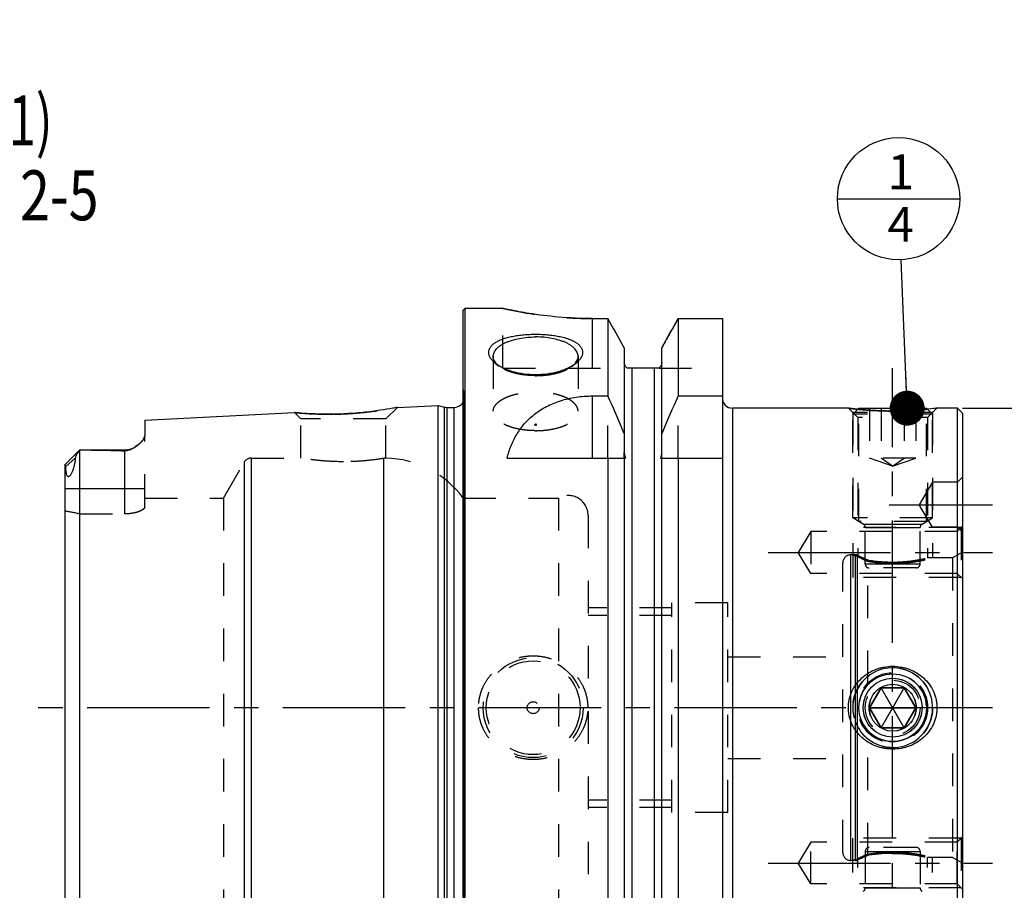
# Model space of a CAD drawing. Units: millimetres. Extents: x 0 to 594, y 0 to 420.
# Drawn here: x 306 to 404, y 225 to 313 of the extents above; entities that cross this region are included whole.
import ezdxf

# ---------------------------------------------------------------- set-up
doc = ezdxf.new("R2010")
doc.units = ezdxf.units.MM
doc.header["$LTSCALE"] = 32.67
doc.linetypes.add('CENTER', pattern=[0.6, 0.375, -0.075, 0.075, -0.075])
doc.linetypes.add('HIDDEN', pattern=[0.2, 0.1, -0.1])
doc.layers.get('0').update_dxf_attribs({"linetype": 'CONTINUOUS'})
for name, color, linetype in [('241056-000-04-ED1_CL', 7, 'CONTINUOUS'), ('COLLECTION02', 7, 'CONTINUOUS'), ('HSK-A80_MOD60_AXIS', 7, 'CONTINUOUS'), ('HSK-A80_MOD60_CL', 7, 'CONTINUOUS'), ('HSK-A80_MOD60_DIM', 7, 'CONTINUOUS'), ('HSK-A80_MOD60_HL', 7, 'CONTINUOUS'), ('K2865-24_HP_CL', 7, 'CONTINUOUS'), ('K2865-24_HP_HL', 7, 'CONTINUOUS')]:
    doc.layers.add(name, color=color, linetype=linetype)
doc.styles.get("Standard").update_dxf_attribs({"font": 'TXT.SHX', "width": 0.7})
doc.styles.add('TEXTSTYLE_3', font='gdt', dxfattribs={"width": 0.7})
doc.dimstyles.new('DIMSTYLE_1', dxfattribs={"dimtxt": 3.5, "dimasz": 3.5, "dimexe": 0.18, "dimexo": 0.0625, "dimgap": 0.09, "dimtad": 1, "dimdec": 1, "dimdsep": 46, "dimtxsty": 'STANDARD', "dimblk": '_FILLED', "dimblk1": '_FILLED', "dimblk2": '_FILLED', "dimcen": 0.09, "dimclrt": 2, "dimadec": 0, "dimazin": 0, "dimtp": 0.15, "dimtm": 0.15, "dimtfac": 1, "dimtdec": 1, "dimtofl": 0, "dimtmove": 0, "dimatfit": 3, "dimldrblk": '_FILLED', "dimfxl": 1, "dimtolj": 1, "dimarcsym": 0})
doc.dimstyles.get("Standard").update_dxf_attribs({"dimtxt": 3.5, "dimasz": 3.5, "dimexe": 0.18, "dimexo": 0.0625, "dimgap": 0.09, "dimtad": 1, "dimdec": 3, "dimdsep": 46, "dimtxsty": 'STANDARD', "dimblk": '_FILLED', "dimblk1": '_FILLED', "dimblk2": '_FILLED', "dimcen": 0.09, "dimclrt": 2, "dimadec": 0, "dimazin": 0, "dimtol": 1, "dimtp": 0.005, "dimtm": 0.005, "dimtfac": 1, "dimtdec": 3, "dimtofl": 0, "dimtmove": 0, "dimatfit": 3, "dimldrblk": '_FILLED', "dimfxl": 1, "dimtolj": 1, "dimarcsym": 0})

# ---------------------------------------------------------------- blocks, each defined once
blk = doc.blocks.new('_FILLED')
at = {"color": 0, "linetype": 'BYBLOCK'}
blk.add_solid([(0, 0), (-1, 0.125), (-1, -0.125)], dxfattribs=at)
blk = doc.blocks.new('*D0')
at = {"layer": 'HSK-A80_MOD60_DIM', "color": 3, "linetype": 'CONTINUOUS'}
for p, q in [((399.941, 273.599), (431.691, 273.599)), ((430.191, 273.599), (430.191, 243.599)), ((430.191, 213.599), (430.191, 243.599)), ((400.295, 213.599), (431.691, 213.599))]:
    blk.add_line(p, q, dxfattribs=at)
at = {"layer": 'HSK-A80_MOD60_DIM', "color": 3, "linetype": 'CONTINUOUS', "xscale": 3.5, "yscale": 3.5, "zscale": 3.5}
for p, rotation in [((430.191, 273.599), 90), ((430.191, 213.599), 270)]:
    blk.add_blockref('_FILLED', p, dxfattribs=dict(at, rotation=rotation))
at = {"layer": 'HSK-A80_MOD60_DIM', "color": 2, "linetype": 'CONTINUOUS', "insert": (425.816, 243.599), "char_height": 3.5, "width": 10.16667, "attachment_point": 2, "rotation": 90, "line_spacing_factor": 0.9, "style": 'TEXTSTYLE_3'}
blk.add_mtext('{\\Fgdt;n}\\FTXT.SHX;60', dxfattribs=at)
blk = doc.blocks.new('NOTE_HSK_BL5', base_point=(293.704, 291.543))
at = {"layer": '241056-000-04-ED1_CL', "color": 2, "linetype": 'CONTINUOUS'}
for s, width, p in [('HSK-A80', 0.785714, (251.656, 307.418)), ('(AEHNLICH DIN 69893-1)', 0.725108, (252.656, 299.918)), ('NACH  MN609 BLATT 2-5', 0.791383, (252.656, 292.418))]:
    blk.add_text(s, height=5, dxfattribs=dict(at, width=width)).set_placement(p)
blk = doc.blocks.new('BOMBALLOON_BL7', base_point=(393.53, 294.573))
at = {"layer": '241056-000-04-ED1_CL', "color": 3, "linetype": 'CONTINUOUS'}
blk.add_line((387.405, 294.573), (399.655, 294.573), dxfattribs=at)
blk.add_circle((393.53, 294.573), 6.125, dxfattribs=at)
at = {"layer": '241056-000-04-ED1_CL', "color": 2, "linetype": 'CONTINUOUS', "insert": (392.425, 299.012), "char_height": 3.5, "width": 2.75, "attachment_point": 1, "line_spacing_factor": 0.9}
blk.add_mtext('1\\P4', dxfattribs=at)

msp = doc.modelspace()

# ---------------------------------------------------------------- linework, layer by layer
at = {"layer": 'COLLECTION02', "color": 6, "linetype": 'CENTER'}
msp.add_line((399.9414, 261.7829), (399.9414, 225.4146), dxfattribs=at)
at = {"layer": 'HSK-A80_MOD60_AXIS', "color": 3, "linetype": 'CENTER'}
for p, q in [((392.9414, 210.8836), (392.9414, 277.5888)), ((392.5895, 263.9241), (402.9414, 263.9241)), ((380.4796, 259.1551), (402.9414, 259.1551)), ((402.9414, 243.5988), (307.0414, 243.5988)), ((380.4796, 228.0424), (402.9414, 228.0424))]:
    msp.add_line(p, q, dxfattribs=at)
at = {"layer": 'HSK-A80_MOD60_CL', "color": 7, "linetype": 'CONTINUOUS'}
for p, q in [((349.9414, 283.3988), (350.1414, 283.5988)), ((349.9414, 203.7988), (349.9414, 283.3988)), ((350.1414, 203.5988), (350.1414, 283.5988)), ((350.1414, 283.5988), (353.8914, 283.5988)), ((362.8914, 282.5731), (364.4196, 282.5731)), ((364.4196, 282.5731), (364.4196, 274.8237)), ((371.4632, 282.5731), (375.8914, 282.5731)), ((371.4632, 282.5731), (371.4632, 274.8237)), ((375.8914, 282.5731), (375.8914, 204.8689)), ((366.0664, 279.6396), (366.0664, 269.1538)), ((369.8164, 269.1538), (369.8164, 279.6396)), ((369.5431, 277.5988), (366.3397, 277.5988)), ((362.8914, 274.8237), (364.4196, 274.8237)), ((371.4632, 274.8237), (375.8914, 274.8237)), ((318.0414, 272.4074), (333.0553, 273.1596)), ((343.3429, 273.675), (347.4414, 273.8803)), ((347.4414, 213.3172), (347.4414, 273.8803)), ((347.4414, 273.8803), (348.0606, 273.7144)), ((348.3195, 273.6803), (349.0414, 273.6803)), ((388.503, 273.5988), (376.8914, 273.5988)), ((399.4414, 273.5988), (397.3798, 273.5988)), ((399.4414, 273.5988), (399.9414, 273.0988)), ((399.4414, 213.5988), (399.4414, 273.5988)), ((318.0414, 272.4074), (318.0414, 270.8433)), ((399.9414, 273.0988), (399.9414, 214.0988)), ((310.0541, 267.9315), (311.5414, 269.4188)), ((311.5414, 269.4188), (311.5414, 269.4166)), ((311.5414, 269.4188), (316.0414, 269.4188)), ((311.5613, 269.4165), (311.5414, 269.4166)), ((354.3299, 268.5988), (366.1786, 268.5988)), ((364.4196, 268.5988), (364.4196, 204.8689)), ((366.0664, 268.5988), (366.0664, 207.8225)), ((369.7042, 268.5988), (375.8914, 268.5988)), ((369.8164, 207.8225), (369.8164, 268.5988)), ((371.4632, 268.5988), (371.4632, 204.8689)), ((310.0414, 267.8891), (310.0414, 219.3084))]:
    msp.add_line(p, q, dxfattribs=at)
at = {"layer": 'HSK-A80_MOD60_CL', "color": 9, "linetype": 'CONTINUOUS'}
for p, q in [((362.8914, 277.5988), (362.8914, 282.5731)), ((366.8164, 277.5988), (366.8164, 209.5988)), ((369.0664, 277.5988), (369.0664, 209.5988)), ((350.0317, 212.378), (350.0317, 274.8195)), ((362.8914, 268.5988), (362.8914, 274.8237)), ((348.0606, 213.4831), (348.0606, 273.7144)), ((348.3195, 213.5172), (348.3195, 273.6803)), ((349.0414, 213.5172), (349.0414, 273.6803)), ((376.8914, 273.5988), (376.8914, 213.5988)), ((311.5613, 217.781), (311.5613, 269.4165)), ((316.0414, 263.007), (316.0414, 269.4188)), ((311.0914, 268.5949), (310.139, 267.7464)), ((328.0152, 268.1988), (328.0152, 218.9988)), ((328.708, 268.5988), (328.708, 218.5988)), ((341.9414, 268.5575), (341.9414, 218.64)), ((310.0414, 265.5388), (318.0414, 265.5388)), ((388.7414, 228.2988), (388.7414, 258.8988)), ((389.2165, 228.2988), (389.2165, 258.8988)), ((389.4235, 228.326), (389.4235, 258.8715))]:
    msp.add_line(p, q, dxfattribs=at)
at = {"layer": 'HSK-A80_MOD60_CL', "color": 7, "linetype": 'CONTINUOUS'}
for centre, radius, start, end in [((349.0414, 274.6803), 1, 270, 334.167915), ((176.2544, 189.9261), 206.4309, 23.147792, 24.284266), ((559.6284, 189.9261), 206.4309, 155.715734, 156.852208), ((376.8914, 274.5988), 1, 180, 270), ((348.3195, 274.6803), 1, 255, 270), ((316.0414, 271.4188), 2, 270, 305.395601)]:
    msp.add_arc(centre, radius, start, end, dxfattribs=at)
at = {"layer": 'HSK-A80_MOD60_CL', "color": 3, "linetype": 'CONTINUOUS'}
msp.add_arc((392.9414, 243.5988), 4, 255, 195, dxfattribs=at)
at = {"layer": 'HSK-A80_MOD60_CL', "color": 7, "linetype": 'CONTINUOUS'}
for points, knots in [([(362.8914, 282.5731), (361.74, 282.5731), (359.6088, 282.668), (356.838, 283.0159), (354.9951, 283.3575), (354.1203, 283.5473), (353.8914, 283.5988)], [0, 0, 0, 0, 0.3806211, 0.7041053, 0.9224375, 1, 1, 1, 1]), ([(353.2183, 278.0458), (353.1122, 278.1268), (352.9644, 278.2549), (352.7959, 278.4431), (352.6625, 278.6235), (352.5633, 278.8132), (352.5085, 279.0072), (352.4905, 279.1484), (352.4947, 279.2879), (352.5213, 279.4248), (352.57, 279.5583), (352.6659, 279.7351), (352.804, 279.898), (352.9729, 280.0452), (353.1778, 280.1937), (353.4797, 280.3618), (353.8929, 280.5324), (354.3597, 280.677), (354.8715, 280.7954), (355.4195, 280.8874), (355.9949, 280.953), (356.5886, 280.9923), (356.9896, 281.001), (357.1914, 281.001)], [0, 0, 0, 0, 0.0588674, 0.0858637, 0.1112711, 0.1576999, 0.179203, 0.1999204, 0.220219, 0.2405026, 0.2611785, 0.2826228, 0.3289409, 0.3543241, 0.3813366, 0.4404083, 0.5061922, 0.5782082, 0.6556901, 0.7376953, 0.8231707, 0.9109936, 1, 1, 1, 1]), ([(352.9414, 278.7924), (352.9414, 278.8562), (352.9557, 278.9863), (353.0189, 279.1773), (353.1226, 279.3635), (353.2654, 279.5433), (353.4455, 279.7152), (353.6612, 279.8779), (353.9104, 280.03), (354.1909, 280.1703), (354.4999, 280.2974), (354.9565, 280.451), (355.5786, 280.6), (356.3694, 280.7077), (356.9147, 280.7318), (357.1914, 280.7318)], [0, 0, 0, 0, 0.0380153, 0.0773764, 0.1192516, 0.1645293, 0.2137986, 0.2673825, 0.3253855, 0.3877378, 0.4542325, 0.5245532, 0.6749346, 0.8349721, 1, 1, 1, 1]), ([(357.1914, 281.001), (357.3932, 281.001), (357.7942, 280.9923), (358.3879, 280.953), (358.9632, 280.8874), (359.5113, 280.7954), (360.0231, 280.677), (360.4898, 280.5324), (360.9031, 280.3618), (361.205, 280.1937), (361.4099, 280.0452), (361.5787, 279.898), (361.7169, 279.7351), (361.8128, 279.5583), (361.8615, 279.4248), (361.8881, 279.2879), (361.8923, 279.1484), (361.8743, 279.0072), (361.8195, 278.8132), (361.7203, 278.6235), (361.5869, 278.4431), (361.4184, 278.2549), (361.2706, 278.1268), (361.1645, 278.0458)], [0, 0, 0, 0, 0.0890064, 0.1768293, 0.2623047, 0.3443099, 0.4217918, 0.4938078, 0.5595917, 0.6186634, 0.6456759, 0.6710591, 0.7173772, 0.7388215, 0.7594974, 0.779781, 0.8000795, 0.820797, 0.8423001, 0.8887289, 0.9141363, 0.9411326, 1, 1, 1, 1]), ([(361.4414, 278.7924), (361.4414, 278.8562), (361.4271, 278.9863), (361.3639, 279.1773), (361.2602, 279.3635), (361.1174, 279.5433), (360.9373, 279.7152), (360.7216, 279.8779), (360.4724, 280.03), (360.1919, 280.1703), (359.8829, 280.2974), (359.4263, 280.451), (358.8042, 280.6), (358.0133, 280.7077), (357.4681, 280.7318), (357.1914, 280.7318)], [0, 0, 0, 0, 0.0380153, 0.0773764, 0.1192516, 0.1645293, 0.2137986, 0.2673825, 0.3253855, 0.3877378, 0.4542325, 0.5245532, 0.6749346, 0.8349721, 1, 1, 1, 1]), ([(353.3995, 277.9166), (353.3283, 277.9807), (353.2006, 278.1126), (353.0529, 278.3318), (352.9621, 278.5595), (352.9414, 278.7163), (352.9414, 278.7924)], [0, 0, 0, 0, 0.2828987, 0.5392167, 0.775194, 1, 1, 1, 1]), ([(360.9832, 277.9166), (361.0545, 277.9807), (361.1822, 278.1126), (361.3299, 278.3318), (361.4207, 278.5595), (361.4414, 278.7163), (361.4414, 278.7924)], [0, 0, 0, 0, 0.2828987, 0.5392167, 0.775194, 1, 1, 1, 1]), ([(366.3397, 277.5988), (366.2967, 277.6354), (366.2187, 277.7185), (366.1319, 277.8655), (366.0784, 278.0276), (366.0664, 278.1409), (366.0664, 278.1973)], [0, 0, 0, 0, 0.2499752, 0.4999715, 0.7499825, 1, 1, 1, 1]), ([(369.8164, 278.1973), (369.8164, 278.1409), (369.8044, 278.0276), (369.7509, 277.8655), (369.6641, 277.7185), (369.5861, 277.6354), (369.5431, 277.5988)], [0, 0, 0, 0, 0.2500175, 0.5000285, 0.7500248, 1, 1, 1, 1]), ([(357.1914, 276.9398), (356.8049, 276.9398), (356.2288, 276.977), (355.4809, 277.1022), (354.9488, 277.2302), (354.4493, 277.3904), (353.9902, 277.5798), (353.5794, 277.7946), (353.3313, 277.9594), (353.2183, 278.0458)], [0, 0, 0, 0, 0.2768178, 0.4118887, 0.5428704, 0.668421, 0.787239, 0.8981109, 1, 1, 1, 1]), ([(361.1645, 278.0458), (361.0515, 277.9594), (360.8034, 277.7946), (360.3926, 277.5798), (359.9335, 277.3904), (359.434, 277.2302), (358.9019, 277.1022), (358.154, 276.977), (357.5779, 276.9398), (357.1914, 276.9398)], [0, 0, 0, 0, 0.1018891, 0.212761, 0.331579, 0.4571296, 0.5881113, 0.7231822, 1, 1, 1, 1]), ([(354.3299, 268.5988), (354.4393, 269.0204), (354.6408, 269.6428), (354.9966, 270.4351), (355.3088, 271.0056), (355.6698, 271.5506), (356.0822, 272.067), (356.5482, 272.5511), (357.0688, 272.9991), (357.6443, 273.4071), (358.4957, 273.8997), (359.4385, 274.2854), (360.4443, 274.5601), (361.5139, 274.7633), (362.339, 274.8237), (362.8914, 274.8237)], [0, 0, 0, 0, 0.11383, 0.1703233, 0.2268124, 0.283581, 0.3409543, 0.399284, 0.4589239, 0.5201974, 0.58336, 0.7156941, 0.7848577, 0.8556278, 1, 1, 1, 1]), ([(337.9414, 273.0234), (337.3324, 272.9968), (336.1967, 272.9776), (334.6981, 273.0273), (333.6796, 273.1006), (333.1863, 273.1466), (333.0553, 273.1596)], [0, 0, 0, 0, 0.3738637, 0.6961609, 0.919257, 1, 1, 1, 1]), ([(343.3429, 273.675), (343.192, 273.6456), (342.6326, 273.54), (341.4945, 273.3504), (339.8456, 273.1428), (338.6022, 273.0523), (337.9414, 273.0234)], [0, 0, 0, 0, 0.0847139, 0.3136295, 0.6355728, 1, 1, 1, 1]), ([(392.9414, 273.3103), (392.3906, 273.3103), (391.3611, 273.3355), (390.0015, 273.4303), (389.0737, 273.5275), (388.623, 273.5833), (388.503, 273.5988)], [0, 0, 0, 0, 0.3712485, 0.6938721, 0.9184353, 1, 1, 1, 1]), ([(397.3798, 273.5988), (397.2598, 273.5833), (396.8091, 273.5275), (395.8813, 273.4303), (394.5217, 273.3355), (393.4921, 273.3103), (392.9414, 273.3103)], [0, 0, 0, 0, 0.0815647, 0.3061279, 0.6287515, 1, 1, 1, 1]), ([(318.0414, 270.8433), (318.0414, 270.8026), (318.0291, 270.7171), (317.981, 270.5901), (317.9062, 270.4603), (317.8068, 270.3279), (317.6848, 270.1934), (317.5418, 270.0573), (317.3789, 269.9204), (317.2614, 269.8321), (317.1994, 269.7881)], [0, 0, 0, 0, 0.0878465, 0.1842361, 0.2914466, 0.4103219, 0.5409127, 0.6829124, 0.835971, 1, 1, 1, 1]), ([(311.5414, 269.4166), (311.4858, 269.3569), (311.3798, 269.2316), (311.2644, 269.0623), (311.1871, 268.9194), (311.1257, 268.779), (311.0968, 268.668), (311.0914, 268.5949)], [0, 0, 0, 0, 0.2571701, 0.5166952, 0.6445131, 0.7688148, 1, 1, 1, 1]), ([(311.5613, 269.4165), (312.3102, 269.4132), (313.4323, 269.4029), (314.9257, 269.3701), (315.6701, 269.3444), (316.0414, 269.3277)], [0, 0, 0, 0, 0.5013621, 0.7512022, 1, 1, 1, 1]), ([(317.1994, 269.7881), (317.1272, 269.7368), (316.9728, 269.6341), (316.7657, 269.5166), (316.5783, 269.4303), (316.4164, 269.3716), (316.2354, 269.3308), (316.1068, 269.3248), (316.0414, 269.3277)], [0, 0, 0, 0, 0.2097417, 0.4382331, 0.5626739, 0.6974138, 0.8451998, 1, 1, 1, 1]), ([(311.0914, 268.5949), (311.0868, 268.5326), (311.0748, 268.4054), (311.0485, 268.2111), (311.0127, 268.0089), (310.9743, 267.8355), (310.9375, 267.6922), (310.9056, 267.5804), (310.8694, 267.4654), (310.8278, 267.3464), (310.7791, 267.2224), (310.7203, 267.0916), (310.6599, 266.9783), (310.5987, 266.8844), (310.5516, 266.8255), (310.5085, 266.7842), (310.4702, 266.7556), (310.4278, 266.7359), (310.3835, 266.7347), (310.351, 266.7468), (310.3258, 266.7654), (310.2978, 266.7959), (310.2703, 266.8419), (310.2449, 266.903), (310.2244, 266.969), (310.2074, 267.0387), (310.1884, 267.1364), (310.1706, 267.2635), (310.1555, 267.4205), (310.1451, 267.5821), (310.1407, 267.6912), (310.139, 267.7464)], [0, 0, 0, 0, 0.0596147, 0.1218255, 0.1869284, 0.2553851, 0.2910946, 0.3279691, 0.3662098, 0.4061148, 0.4481577, 0.4931714, 0.542832, 0.5704043, 0.5999975, 0.6144937, 0.6272069, 0.6455485, 0.6580457, 0.6683369, 0.6780166, 0.6876838, 0.7076499, 0.7286958, 0.7507077, 0.7735276, 0.7970202, 0.8456096, 0.8958686, 0.9474121, 1, 1, 1, 1]), ([(366.0664, 269.1538), (366.0664, 269.1063), (366.0755, 268.917), (366.1217, 268.7288), (366.1786, 268.5988)], [0, 0, 0, 0, 0.2506979, 1, 1, 1, 1]), ([(369.7042, 268.5988), (369.7232, 268.6423), (369.789, 268.8203), (369.8164, 269.0118), (369.8164, 269.1538)], [0, 0, 0, 0, 0.2506044, 1, 1, 1, 1]), ([(310.054, 267.9314), (310.0495, 267.9269), (310.0428, 267.9128), (310.0414, 267.8977), (310.0414, 267.8891)], [0, 0, 0, 0, 0.4245963, 1, 1, 1, 1]), ([(310.139, 267.7464), (310.1384, 267.7657), (310.1362, 267.8009), (310.1286, 267.8479), (310.118, 267.8842), (310.1054, 267.9105), (310.0919, 267.9278), (310.078, 267.9373), (310.0641, 267.9387), (310.0568, 267.9342), (310.054, 267.9314)], [0, 0, 0, 0, 0.2508089, 0.4543819, 0.6148373, 0.7377086, 0.8292111, 0.8964617, 0.9490606, 1, 1, 1, 1]), ([(388.503, 243.5988), (388.503, 243.7394), (388.5183, 244.0208), (388.5871, 244.4377), (388.7005, 244.8447), (388.9082, 245.3673), (389.2691, 245.9749), (389.839, 246.6009), (390.5187, 247.105), (391.1541, 247.4125), (391.689, 247.5861), (392.2376, 247.711), (392.6604, 247.7488), (392.9414, 247.7488)], [0, 0, 0, 0, 0.0626083, 0.1252049, 0.1877807, 0.25033, 0.3751839, 0.4999882, 0.6248194, 0.7497411, 0.8123081, 0.8748987, 1, 1, 1, 1]), ([(392.9414, 247.7488), (393.2224, 247.7488), (393.6452, 247.711), (394.1938, 247.5861), (394.7287, 247.4125), (395.364, 247.105), (396.0438, 246.6009), (396.6137, 245.9749), (396.9746, 245.3673), (397.1823, 244.8447), (397.2957, 244.4377), (397.3644, 244.0208), (397.3798, 243.7394), (397.3798, 243.5988)], [0, 0, 0, 0, 0.1251013, 0.1876919, 0.2502589, 0.3751806, 0.5000118, 0.6248161, 0.74967, 0.8122193, 0.8747951, 0.9373917, 1, 1, 1, 1]), ([(392.9414, 239.4488), (392.6604, 239.4488), (392.2376, 239.4866), (391.689, 239.6114), (391.1541, 239.7851), (390.5187, 240.0925), (389.839, 240.5966), (389.2691, 241.2226), (388.9082, 241.8302), (388.7005, 242.3528), (388.5871, 242.7598), (388.5183, 243.1767), (388.503, 243.4581), (388.503, 243.5988)], [0, 0, 0, 0, 0.1251013, 0.1876919, 0.2502589, 0.3751806, 0.5000118, 0.6248161, 0.74967, 0.8122193, 0.8747951, 0.9373917, 1, 1, 1, 1]), ([(397.3798, 243.5988), (397.3798, 243.4581), (397.3644, 243.1767), (397.2957, 242.7598), (397.1823, 242.3528), (396.9746, 241.8302), (396.6137, 241.2226), (396.0438, 240.5966), (395.364, 240.0925), (394.7287, 239.7851), (394.1938, 239.6114), (393.6452, 239.4866), (393.2224, 239.4488), (392.9414, 239.4488)], [0, 0, 0, 0, 0.0626083, 0.1252049, 0.1877807, 0.25033, 0.3751839, 0.4999882, 0.6248194, 0.7497411, 0.8123081, 0.8748987, 1, 1, 1, 1])]:
    msp.add_open_spline(points, degree=3, knots=knots, dxfattribs=at)
for points in [[(366.0664, 279.6396), (365.5184, 280.618), (364.9694, 281.5958), (364.4196, 282.5731)], [(369.8164, 279.6396), (370.3644, 280.618), (370.9134, 281.5958), (371.4632, 282.5731)]]:
    msp.add_open_spline(points, degree=3, dxfattribs=at)
at = {"layer": 'HSK-A80_MOD60_HL', "color": 6, "linetype": 'HIDDEN'}
for p, q in [((353.8914, 277.5988), (353.8914, 283.5988)), ((353.8914, 283.5988), (353.902, 283.5964)), ((371.4632, 282.5731), (371.2701, 282.2297)), ((369.9885, 279.9467), (369.8164, 279.6396)), ((352.9414, 278.7924), (352.9414, 273.2834)), ((361.4414, 278.7924), (361.4414, 273.2834)), ((353.2185, 278.0456), (353.5428, 277.7979)), ((353.8914, 277.5988), (366.3397, 277.5988)), ((361.1643, 278.0456), (360.84, 277.7979)), ((369.5431, 277.5988), (375.8914, 277.5988)), ((349.9414, 275.4618), (350.0317, 274.8195)), ((350.0414, 274.6803), (350.0414, 212.5172)), ((364.4196, 268.5988), (364.4196, 274.8237)), ((371.4632, 268.5988), (371.4632, 274.8237)), ((333.6914, 272.5234), (333.0553, 273.1596)), ((342.1914, 272.5234), (343.3429, 273.675)), ((343.3421, 273.6748), (343.3429, 273.675)), ((388.503, 273.5988), (389.4414, 272.6603)), ((396.9414, 273.1603), (388.9414, 273.1603)), ((388.9414, 273.1603), (388.9414, 258.8983)), ((397.3798, 273.5988), (396.4414, 272.6603)), ((396.9414, 273.1603), (396.9414, 258.5988)), ((397.3765, 273.5983), (397.3798, 273.5988)), ((333.6914, 268.5988), (333.6914, 272.5234)), ((342.1914, 272.5234), (333.6914, 272.5234)), ((342.1914, 268.5956), (342.1914, 272.5234)), ((396.4414, 272.6603), (389.4414, 272.6603)), ((389.4414, 272.6603), (389.4414, 258.8667)), ((396.4414, 272.6603), (396.4414, 258.5988)), ((318.0414, 263.7174), (318.0414, 270.8433)), ((311.5414, 217.7809), (311.5414, 269.4166)), ((317.1994, 269.7881), (317.1997, 269.7883)), ((325.9367, 264.5988), (328.0152, 268.1988)), ((328.708, 268.5988), (333.6914, 268.5988)), ((366.0664, 268.5988), (366.0664, 269.1538)), ((369.8164, 268.5988), (369.8164, 269.1538)), ((310.0435, 267.91), (310.0451, 267.9158)), ((310.051, 267.9278), (310.0539, 267.9312)), ((310.0539, 267.9312), (310.0541, 267.9314)), ((399.9414, 266.6741), (399.4414, 266.1741)), ((396.9414, 266.1741), (395.5895, 263.9241)), ((399.4414, 266.1741), (396.9414, 266.1741)), ((318.0414, 264.5988), (325.9367, 264.5988)), ((325.9367, 264.5988), (325.9367, 222.5988)), ((349.9414, 264.5988), (359.4731, 264.5988)), ((359.4731, 264.5988), (359.4731, 222.5988)), ((396.9414, 261.6741), (395.5895, 263.9241)), ((311.5414, 263.007), (316.0414, 263.007)), ((362.4414, 262.8488), (362.4414, 224.3488)), ((399.8164, 261.6551), (388.9414, 261.6551)), ((399.4414, 261.6741), (396.9414, 261.6741)), ((399.9414, 261.7801), (399.4164, 261.2551)), ((399.9414, 261.1741), (399.4414, 261.6741)), ((399.8164, 261.6551), (399.8164, 256.6551)), ((384.7414, 261.2551), (383.4796, 259.1551)), ((399.4164, 261.2551), (384.7414, 261.2551)), ((384.7414, 261.2551), (384.7414, 257.0551)), ((399.4164, 261.2551), (399.4164, 257.0551)), ((384.7414, 257.0551), (383.4796, 259.1551)), ((389.2165, 258.8988), (388.7414, 258.8988)), ((388.9414, 258.8983), (388.9414, 256.6551)), ((389.4414, 258.8667), (389.4235, 258.8715)), ((390.4414, 246.0482), (390.4414, 258.3974)), ((398.9414, 258.5988), (396.4414, 258.5988)), ((399.9414, 259.1761), (398.9414, 258.5988)), ((398.9414, 258.5988), (398.9414, 228.5988)), ((387.9414, 229.0988), (387.9414, 258.0988)), ((399.4164, 257.0551), (384.7414, 257.0551)), ((399.8164, 256.6551), (388.9414, 256.6551)), ((399.9414, 256.5301), (399.4164, 257.0551)), ((370.8414, 253.5988), (362.4414, 253.5988)), ((376.4414, 254.0988), (370.8414, 254.0988)), ((370.8414, 233.0988), (370.8414, 254.0988)), ((376.4414, 233.0988), (376.4414, 254.0988)), ((370.8414, 252.8488), (362.4414, 252.8488)), ((376.4414, 248.6988), (387.9414, 248.6988)), ((390.4414, 228.8001), (390.4414, 241.1493)), ((376.4414, 238.4988), (387.9414, 238.4988)), ((370.8414, 234.3488), (362.4414, 234.3488)), ((370.8414, 233.5988), (362.4414, 233.5988)), ((376.4414, 233.0988), (370.8414, 233.0988)), ((384.7414, 230.1424), (383.4796, 228.0424)), ((399.4164, 230.1424), (384.7414, 230.1424)), ((384.7414, 225.9424), (384.7414, 230.1424)), ((399.8164, 230.5424), (388.9414, 230.5424)), ((388.9414, 228.2992), (388.9414, 230.5424)), ((399.9414, 230.6674), (399.4164, 230.1424)), ((399.4164, 225.9424), (399.4164, 230.1424)), ((399.8164, 230.5424), (399.8164, 225.5424)), ((384.7414, 225.9424), (383.4796, 228.0424)), ((389.2165, 228.2988), (388.7414, 228.2988)), ((388.9414, 214.0372), (388.9414, 228.2992)), ((389.4414, 228.3308), (389.4235, 228.326)), ((389.4414, 214.5372), (389.4414, 228.3308)), ((398.9414, 228.5988), (396.4414, 228.5988)), ((396.4414, 214.5372), (396.4414, 228.5988)), ((396.9414, 214.0372), (396.9414, 228.5988)), ((399.9414, 228.0214), (398.9414, 228.5988)), ((399.4164, 225.9424), (384.7414, 225.9424)), ((399.9414, 225.4174), (399.4164, 225.9424)), ((399.8164, 225.5424), (388.9414, 225.5424))]:
    msp.add_line(p, q, dxfattribs=at)
for centre, radius in [((356.9414, 243.5988), 5), ((356.9414, 243.5988), 4.7), ((392.9414, 243.5988), 3.5), ((356.9414, 243.5988), 0.6)]:
    msp.add_circle(centre, radius, dxfattribs=at)
for centre, radius, start, end in [((362.8914, 321.5382), 38.9651, 269.785835, 269.999974), ((349.0414, 274.6803), 1, 334.167915, 8), ((336.5347, 308.3569), 35.3689, 264.354365, 265.33631), ((393.0984, 309.2495), 35.9457, 262.655043, 264.947273), ((392.9646, 307.7982), 34.4883, 264.956283, 268.585565), ((392.9417, 307.2081), 33.8977, 268.599727, 269.999567), ((392.9414, 307.1788), 33.8685, 270.000057, 270.312962), ((336.4541, 307.2635), 34.2726, 265.321963, 270.988424), ((336.4497, 307.1439), 34.1531, 270.999363, 272.503368), ((336.4429, 307.3178), 34.3271, 272.501997, 272.67284), ((317.6, 270.8435), 0.4414, 356.594414, 359.983942), ((314.7206, 273.2776), 4.2803, 305.393164, 305.51161), ((328.708, 267.7988), 0.8, 90, 150), ((344.6265, 251.8038), 16.9675, 98.251335, 99.105319), ((344.6234, 251.8239), 16.9471, 98.250821, 99.105832), ((341.9414, 258.5988), 10, 36.869898, 88.567456), ((310.1153, 267.8938), 0.0736, 167.259181, 168.769154), ((310.0967, 267.899), 0.0543, 158.569828, 161.892922), ((310.0901, 267.9016), 0.0472, 153.824899, 158.599549), ((310.0842, 267.9044), 0.0406, 149.462277, 153.807584), ((310.0796, 267.9072), 0.0353, 144.248418, 149.474873), ((360.4414, 262.8488), 2, 0, 118.955024), ((388.7414, 258.0988), 0.8, 90, 180), ((389.2165, 258.0988), 0.8, 75, 90), ((400.1732, 280.4343), 24.0901, 243.545547, 246.173065), ((392.9567, 273.1634), 14.9787, 260.332739, 269.941397), ((392.9414, 243.5988), 4, 201.371954, 231.317813), ((392.9414, 243.5988), 4, 255.156404, 269.999993), ((388.7414, 229.0988), 0.8, 180, 270), ((400.1732, 206.7632), 24.0901, 113.826935, 116.454453), ((392.9567, 214.0341), 14.9787, 90.058604, 99.667261), ((389.2165, 229.0988), 0.8, 270, 285)]:
    msp.add_arc(centre, radius, start, end, dxfattribs=at)
msp.add_ellipse((305.3849, 243.5988), major_axis=(24.5545, 0), ratio=0.8164966, start_param=1.3173625, end_param=1.3799999, dxfattribs=at)
for points, knots in [([(353.902, 283.5964), (354.8057, 283.3933), (356.6433, 283.0391), (359.5955, 282.6725), (361.6429, 282.5775), (362.7458, 282.5734)], [0, 0, 0, 0, 0.3115619, 0.6290169, 1, 1, 1, 1]), ([(353.5428, 277.7979), (353.5302, 277.8075), (353.4813, 277.8456), (353.4338, 277.8856), (353.3995, 277.9166)], [0, 0, 0, 0, 0.2556205, 1, 1, 1, 1]), ([(357.1914, 276.8531), (356.8292, 276.8531), (356.2909, 276.884), (355.5927, 276.9898), (355.101, 277.0978), (354.6436, 277.2335), (354.228, 277.3948), (353.861, 277.5791), (353.6416, 277.7224), (353.5428, 277.7979)], [0, 0, 0, 0, 0.2840118, 0.421438, 0.5534389, 0.6784569, 0.795164, 0.9025439, 1, 1, 1, 1]), ([(357.1914, 276.8531), (357.5536, 276.8531), (358.0919, 276.884), (358.7901, 276.9898), (359.2818, 277.0978), (359.7392, 277.2335), (360.1547, 277.3948), (360.5218, 277.5791), (360.7412, 277.7224), (360.84, 277.7979)], [0, 0, 0, 0, 0.2840118, 0.421438, 0.5534389, 0.6784569, 0.795164, 0.9025439, 1, 1, 1, 1]), ([(360.84, 277.7979), (360.8526, 277.8075), (360.9015, 277.8456), (360.949, 277.8856), (360.9832, 277.9166)], [0, 0, 0, 0, 0.2556205, 1, 1, 1, 1]), ([(352.9414, 273.2834), (352.9414, 273.3471), (352.9557, 273.4773), (353.0189, 273.6683), (353.1226, 273.8545), (353.2654, 274.0342), (353.4455, 274.2061), (353.6612, 274.3689), (353.9104, 274.521), (354.1909, 274.6613), (354.4999, 274.7883), (354.9565, 274.942), (355.5786, 275.0909), (356.3694, 275.1986), (356.9147, 275.2228), (357.1914, 275.2228)], [0, 0, 0, 0, 0.0380153, 0.0773764, 0.1192516, 0.1645293, 0.2137986, 0.2673825, 0.3253855, 0.3877378, 0.4542325, 0.5245532, 0.6749346, 0.8349721, 1, 1, 1, 1]), ([(361.4414, 273.2834), (361.4414, 273.3471), (361.4271, 273.4773), (361.3639, 273.6683), (361.2602, 273.8545), (361.1174, 274.0342), (360.9373, 274.2061), (360.7216, 274.3689), (360.4724, 274.521), (360.1919, 274.6613), (359.8829, 274.7883), (359.4263, 274.942), (358.8042, 275.0909), (358.0133, 275.1986), (357.4681, 275.2228), (357.1914, 275.2228)], [0, 0, 0, 0, 0.0380153, 0.0773764, 0.1192516, 0.1645293, 0.2137986, 0.2673825, 0.3253855, 0.3877378, 0.4542325, 0.5245532, 0.6749346, 0.8349721, 1, 1, 1, 1]), ([(338.0436, 273.028), (338.6878, 273.0581), (339.899, 273.149), (341.6661, 273.3728), (342.7857, 273.5665), (343.3421, 273.6748)], [0, 0, 0, 0, 0.3621329, 0.6816666, 1, 1, 1, 1]), ([(357.1914, 271.344), (356.9147, 271.344), (356.3694, 271.3682), (355.5786, 271.4759), (354.9565, 271.6248), (354.4999, 271.7785), (354.1909, 271.9056), (353.9104, 272.0458), (353.6612, 272.198), (353.4455, 272.3607), (353.2654, 272.5326), (353.1226, 272.7123), (353.0189, 272.8986), (352.9557, 273.0896), (352.9414, 273.2197), (352.9414, 273.2834)], [0, 0, 0, 0, 0.1650279, 0.3250654, 0.4754468, 0.5457675, 0.6122622, 0.6746145, 0.7326175, 0.7862014, 0.8354707, 0.8807484, 0.9226236, 0.9619847, 1, 1, 1, 1]), ([(357.1914, 271.344), (357.4681, 271.344), (358.0133, 271.3682), (358.8042, 271.4759), (359.4263, 271.6248), (359.8829, 271.7785), (360.1919, 271.9056), (360.4724, 272.0458), (360.7216, 272.198), (360.9373, 272.3607), (361.1174, 272.5326), (361.2602, 272.7123), (361.3639, 272.8986), (361.4271, 273.0896), (361.4414, 273.2197), (361.4414, 273.2834)], [0, 0, 0, 0, 0.1650279, 0.3250654, 0.4754468, 0.5457675, 0.6122622, 0.6746145, 0.7326175, 0.7862014, 0.8354707, 0.8807484, 0.9226236, 0.9619847, 1, 1, 1, 1]), ([(393.1264, 273.3108), (393.6462, 273.3137), (394.6171, 273.3414), (396.0346, 273.4423), (396.9304, 273.5409), (397.3765, 273.5983)], [0, 0, 0, 0, 0.3658945, 0.6833668, 1, 1, 1, 1]), ([(357.1914, 271.8937), (357.1786, 271.8937), (357.1544, 271.8958), (357.1264, 271.9037), (357.1086, 271.9133), (357.0991, 271.9211), (357.0929, 271.9298), (357.0907, 271.9394), (357.0929, 271.9489), (357.0991, 271.9576), (357.1086, 271.9655), (357.1264, 271.975), (357.1544, 271.9829), (357.1786, 271.985), (357.1914, 271.985)], [0, 0, 0, 0, 0.1626694, 0.3062532, 0.3664917, 0.4179293, 0.4614449, 0.5, 0.5385551, 0.5820707, 0.6335083, 0.6937468, 0.8373306, 1, 1, 1, 1]), ([(357.1914, 271.8937), (357.2042, 271.8937), (357.2284, 271.8958), (357.2564, 271.9037), (357.2742, 271.9133), (357.2837, 271.9211), (357.2899, 271.9298), (357.2921, 271.9394), (357.2899, 271.9489), (357.2837, 271.9576), (357.2742, 271.9655), (357.2564, 271.975), (357.2284, 271.9829), (357.2042, 271.985), (357.1914, 271.985)], [0, 0, 0, 0, 0.1626694, 0.3062532, 0.3664917, 0.4179293, 0.4614449, 0.5, 0.5385551, 0.5820707, 0.6335083, 0.6937468, 0.8373306, 1, 1, 1, 1]), ([(317.2069, 269.7934), (317.2666, 269.8361), (317.3802, 269.9216), (317.538, 270.0541), (317.6772, 270.1859), (317.7968, 270.3161), (317.8954, 270.4447), (317.9913, 270.6041), (318.0357, 270.7338), (318.0406, 270.8172)], [0, 0, 0, 0, 0.1627521, 0.3149586, 0.4565386, 0.5871686, 0.7065494, 0.8146737, 1, 1, 1, 1]), ([(337.9414, 268.2349), (337.3984, 268.2349), (336.394, 268.2682), (335.0853, 268.391), (334.2132, 268.5126), (333.7994, 268.5804), (333.6914, 268.5988)], [0, 0, 0, 0, 0.3815064, 0.7053882, 0.923052, 1, 1, 1, 1]), ([(341.9414, 268.5575), (341.426, 268.4749), (340.5223, 268.3573), (339.1869, 268.2562), (338.3697, 268.2349), (337.9414, 268.2349)], [0, 0, 0, 0, 0.3898546, 0.6800769, 1, 1, 1, 1]), ([(310.0414, 267.8891), (310.0414, 267.89), (310.0414, 267.8933), (310.0416, 267.8967), (310.0418, 267.8992)], [0, 0, 0, 0, 0.2590945, 1, 1, 1, 1]), ([(310.0418, 267.8992), (310.0419, 267.9), (310.0422, 267.903), (310.0427, 267.9059), (310.0431, 267.9081)], [0, 0, 0, 0, 0.25952, 1, 1, 1, 1]), ([(318.0414, 263.7174), (318.0414, 263.6975), (318.0342, 263.6554), (318.0045, 263.5942), (317.957, 263.5331), (317.9049, 263.4843), (317.8552, 263.4452), (317.7964, 263.4038), (317.7122, 263.3534), (317.5983, 263.2966), (317.4692, 263.2425), (317.326, 263.192), (317.1113, 263.1288), (316.8161, 263.0653), (316.4377, 263.0178), (316.1752, 263.007), (316.0414, 263.007)], [0, 0, 0, 0, 0.0266808, 0.056381, 0.0905959, 0.1301719, 0.152118, 0.1755306, 0.2267675, 0.2838486, 0.3465973, 0.4147361, 0.4878965, 0.6473098, 0.8200838, 1, 1, 1, 1]), ([(389.2165, 258.8292), (389.1908, 258.8354), (389.1427, 258.8473), (389.0773, 258.8638), (389.0264, 258.8767), (388.9843, 258.8876), (388.9645, 258.8927), (388.9359, 258.9002), (388.9645, 258.8927), (388.9843, 258.8876), (389.0264, 258.8767), (389.0773, 258.8638), (389.1427, 258.8473), (389.1908, 258.8354), (389.2165, 258.8292)], [0, 0, 0, 0, 0.1424187, 0.2615377, 0.3569498, 0.4284576, 0.4761355, 0.5, 0.5238662, 0.5715457, 0.6430533, 0.7384646, 0.8575825, 1, 1, 1, 1]), ([(392.9414, 258.1847), (393.3893, 258.1847), (394.2183, 258.2231), (395.2959, 258.3636), (396.0123, 258.5015), (396.3524, 258.578), (396.4414, 258.5988)], [0, 0, 0, 0, 0.3804656, 0.7038805, 0.92233, 1, 1, 1, 1]), ([(362.4414, 243.5988), (362.4414, 243.7734), (362.4224, 244.1228), (362.3376, 244.6406), (362.1978, 245.1462), (361.9414, 245.7958), (361.4957, 246.5516), (360.9076, 247.2018), (360.3694, 247.6458), (359.9355, 247.939), (359.4757, 248.1903), (358.8346, 248.4671), (357.9891, 248.7011), (356.9414, 248.7953), (355.8936, 248.7011), (355.0482, 248.4671), (354.4071, 248.1903), (353.9473, 247.939), (353.5134, 247.6458), (352.9752, 247.2018), (352.3871, 246.5516), (351.9414, 245.7958), (351.685, 245.1462), (351.5452, 244.6406), (351.4604, 244.1228), (351.4414, 243.7734), (351.4414, 243.5988)], [0, 0, 0, 0, 0.0312954, 0.0625858, 0.0938672, 0.125137, 0.1875599, 0.2499613, 0.2812007, 0.312446, 0.3437007, 0.3749666, 0.4374675, 0.5, 0.5625325, 0.6250334, 0.6562993, 0.687554, 0.7187993, 0.7500387, 0.8124401, 0.874863, 0.9061328, 0.9374142, 0.9687046, 1, 1, 1, 1]), ([(351.4414, 243.5988), (351.4414, 243.4242), (351.4604, 243.0747), (351.5452, 242.5569), (351.685, 242.0513), (351.9414, 241.4018), (352.3871, 240.6459), (352.9752, 239.9957), (353.5134, 239.5518), (353.9473, 239.2585), (354.4071, 239.0072), (355.0482, 238.7305), (355.8936, 238.4964), (356.9414, 238.4023), (357.9891, 238.4964), (358.8346, 238.7305), (359.4757, 239.0072), (359.9355, 239.2585), (360.3694, 239.5518), (360.9076, 239.9957), (361.4957, 240.6459), (361.9414, 241.4018), (362.1978, 242.0513), (362.3376, 242.5569), (362.4224, 243.0747), (362.4414, 243.4242), (362.4414, 243.5988)], [0, 0, 0, 0, 0.0312954, 0.0625858, 0.0938672, 0.125137, 0.1875599, 0.2499613, 0.2812007, 0.312446, 0.3437007, 0.3749666, 0.4374675, 0.5, 0.5625325, 0.6250334, 0.6562993, 0.687554, 0.7187993, 0.7500387, 0.8124401, 0.874863, 0.9061328, 0.9374142, 0.9687046, 1, 1, 1, 1]), ([(392.9414, 229.0128), (393.3893, 229.0128), (394.2183, 228.9744), (395.2959, 228.8339), (396.0123, 228.696), (396.3524, 228.6195), (396.4414, 228.5988)], [0, 0, 0, 0, 0.3804656, 0.7038805, 0.92233, 1, 1, 1, 1]), ([(389.2165, 228.3684), (389.1908, 228.3621), (389.1427, 228.3502), (389.0773, 228.3338), (389.0264, 228.3208), (388.9843, 228.3099), (388.9645, 228.3048), (388.9359, 228.2973), (388.9645, 228.3048), (388.9843, 228.3099), (389.0264, 228.3208), (389.0773, 228.3338), (389.1427, 228.3502), (389.1908, 228.3621), (389.2165, 228.3684)], [0, 0, 0, 0, 0.1424187, 0.2615378, 0.3569498, 0.4284576, 0.4761356, 0.5, 0.5238662, 0.5715457, 0.6430533, 0.7384646, 0.8575825, 1, 1, 1, 1])]:
    msp.add_open_spline(points, degree=3, knots=knots, dxfattribs=at)
for points in [[(371.2701, 282.2297), (370.8424, 281.469), (370.4151, 280.708), (369.9885, 279.9467)], [(389.2165, 258.8292), (389.2334, 258.825), (389.2678, 258.8156), (389.32, 258.798), (389.3723, 258.7769), (389.4066, 258.7609), (389.4235, 258.7524)], [(390.4414, 258.2702), (390.3919, 258.2921), (390.2947, 258.3358), (390.1542, 258.4), (390.0196, 258.4626), (389.892, 258.523), (389.7709, 258.5811), (389.6533, 258.6383), (389.538, 258.6951), (389.4612, 258.7335), (389.4235, 258.7524)], [(389.4235, 258.7524), (389.4613, 258.7334), (389.5382, 258.695), (389.6537, 258.6381), (389.7713, 258.5809), (389.8925, 258.5228), (390.02, 258.4625), (390.1544, 258.3999), (390.2948, 258.3357), (390.392, 258.2921), (390.4414, 258.2702)], [(392.9414, 258.0556), (393.0206, 258.0556), (393.1791, 258.0569), (393.4165, 258.0627), (393.6521, 258.0724), (393.8863, 258.0858), (394.1174, 258.1027), (394.3454, 258.123), (394.5691, 258.1464), (394.7875, 258.1725), (395.0001, 258.201), (395.2054, 258.2313), (395.4031, 258.2633), (395.5917, 258.2961), (395.7705, 258.3295), (395.9387, 258.3628), (396.0954, 258.3954), (396.2402, 258.427), (396.3721, 258.4569), (396.4911, 258.4849), (396.5965, 258.5104), (396.6881, 258.5331), (396.7662, 258.5529), (396.8302, 258.5694), (396.8799, 258.5825), (396.9154, 258.5918), (396.9367, 258.5975), (396.9438, 258.5994), (396.9367, 258.5975), (396.9154, 258.5918), (396.88, 258.5825), (396.8302, 258.5695), (396.7662, 258.5529), (396.6881, 258.5331), (396.5965, 258.5104), (396.4911, 258.4849), (396.3721, 258.4569), (396.2402, 258.427), (396.0954, 258.3954), (395.9387, 258.3628), (395.7705, 258.3295), (395.5917, 258.2961), (395.4031, 258.2633), (395.2054, 258.2313), (395.0001, 258.201), (394.7875, 258.1725), (394.5691, 258.1464), (394.3454, 258.123), (394.1174, 258.1027), (393.8863, 258.0858), (393.6521, 258.0724), (393.4165, 258.0627), (393.1791, 258.0569), (393.0206, 258.0556), (392.9414, 258.0556)], [(390.4414, 258.2702), (390.501, 258.26), (390.6226, 258.24), (390.8123, 258.2111), (391.0084, 258.1838), (391.2102, 258.1584), (391.4166, 258.1353), (391.6274, 258.1147), (391.8414, 258.0969), (392.0581, 258.082), (392.2773, 258.0703), (392.4976, 258.0618), (392.7194, 258.0567), (392.8674, 258.0556), (392.9414, 258.0556)], [(390.4414, 228.9274), (390.3919, 228.9054), (390.2947, 228.8617), (390.1542, 228.7975), (390.0196, 228.7349), (389.892, 228.6745), (389.7709, 228.6164), (389.6533, 228.5592), (389.538, 228.5024), (389.4612, 228.4641), (389.4235, 228.4451)], [(389.4235, 228.4451), (389.4613, 228.4641), (389.5382, 228.5025), (389.6537, 228.5594), (389.7713, 228.6166), (389.8925, 228.6748), (390.02, 228.7351), (390.1544, 228.7976), (390.2948, 228.8618), (390.392, 228.9054), (390.4414, 228.9274)], [(390.4414, 228.9274), (390.501, 228.9375), (390.6226, 228.9575), (390.8123, 228.9864), (391.0084, 229.0137), (391.2102, 229.0391), (391.4166, 229.0622), (391.6274, 229.0828), (391.8414, 229.1007), (392.0581, 229.1155), (392.2773, 229.1272), (392.4976, 229.1357), (392.7194, 229.1408), (392.8674, 229.1419), (392.9414, 229.1419)], [(392.9414, 229.1419), (393.0206, 229.1419), (393.1791, 229.1406), (393.4165, 229.1348), (393.6521, 229.1251), (393.8863, 229.1117), (394.1174, 229.0948), (394.3454, 229.0745), (394.5691, 229.0511), (394.7875, 229.0251), (395.0001, 228.9966), (395.2054, 228.9662), (395.4031, 228.9342), (395.5917, 228.9014), (395.7705, 228.868), (395.9387, 228.8348), (396.0954, 228.8021), (396.2402, 228.7705), (396.3721, 228.7406), (396.4911, 228.7126), (396.5965, 228.6871), (396.6881, 228.6644), (396.7662, 228.6446), (396.8302, 228.6281), (396.8799, 228.615), (396.9154, 228.6057), (396.9367, 228.6), (396.9438, 228.5981), (396.9367, 228.6), (396.9154, 228.6057), (396.88, 228.615), (396.8302, 228.6281), (396.7662, 228.6446), (396.6881, 228.6644), (396.5965, 228.6871), (396.4911, 228.7126), (396.3721, 228.7406), (396.2402, 228.7705), (396.0954, 228.8021), (395.9387, 228.8348), (395.7705, 228.868), (395.5917, 228.9014), (395.4031, 228.9342), (395.2054, 228.9662), (395.0001, 228.9966), (394.7875, 229.0251), (394.5691, 229.0511), (394.3454, 229.0745), (394.1174, 229.0948), (393.8863, 229.1117), (393.6521, 229.1251), (393.4165, 229.1348), (393.1791, 229.1406), (393.0206, 229.1419), (392.9414, 229.1419)], [(389.2165, 228.3684), (389.2334, 228.3725), (389.2678, 228.3819), (389.32, 228.3995), (389.3723, 228.4206), (389.4066, 228.4366), (389.4235, 228.4451)]]:
    msp.add_open_spline(points, degree=3, dxfattribs=at)
at = {"layer": 'K2865-24_HP_CL', "color": 7, "linetype": 'CONTINUOUS'}
for p, q in [((389.4459, 273.4898), (389.5548, 273.5988)), ((389.5548, 273.5988), (396.3279, 273.5988)), ((396.4369, 273.4898), (396.3279, 273.5988)), ((391.7867, 245.5988), (390.632, 243.5988)), ((394.0961, 245.5988), (391.7867, 245.5988)), ((394.0961, 241.5988), (391.7867, 245.5988)), ((391.7867, 241.5988), (394.0961, 245.5988)), ((395.2508, 243.5988), (394.0961, 245.5988)), ((390.632, 243.5988), (395.2508, 243.5988)), ((390.632, 243.5988), (391.7867, 241.5988)), ((394.0961, 241.5988), (395.2508, 243.5988)), ((391.7867, 241.5988), (394.0961, 241.5988))]:
    msp.add_line(p, q, dxfattribs=at)
at = {"layer": 'K2865-24_HP_CL', "color": 3, "linetype": 'CONTINUOUS'}
for p, q in [((389.5548, 273.4788), (389.5548, 273.5988)), ((396.3279, 273.4788), (396.3279, 273.5988))]:
    msp.add_line(p, q, dxfattribs=at)
at = {"layer": 'K2865-24_HP_CL', "color": 9, "linetype": 'CONTINUOUS'}
for p, q in [((389.9914, 261.9925), (395.8914, 261.9925)), ((390.1914, 261.6461), (395.6914, 261.6461)), ((390.1914, 257.9988), (395.6914, 257.9988)), ((390.1914, 229.1988), (395.6914, 229.1988)), ((390.1914, 225.5514), (395.6914, 225.5514))]:
    msp.add_line(p, q, dxfattribs=at)
at = {"layer": 'K2865-24_HP_CL', "color": 7, "linetype": 'CONTINUOUS'}
msp.add_circle((392.9414, 243.5988), 3.3866, dxfattribs=at)
at = {"layer": 'K2865-24_HP_CL', "color": 9, "linetype": 'CONTINUOUS'}
for radius in [2.95, 2.35]:
    msp.add_circle((392.9414, 243.5988), radius, dxfattribs=at)
at = {"layer": 'K2865-24_HP_HL', "color": 6, "linetype": 'HIDDEN'}
for p, q in [((388.9414, 272.9853), (389.4459, 273.4898)), ((389.5548, 262.2446), (389.5548, 273.4788)), ((390.632, 273.5988), (390.632, 268.5988)), ((391.7867, 273.5988), (391.7867, 268.5988)), ((394.0961, 273.5988), (394.0961, 268.5988)), ((395.2508, 273.5988), (395.2508, 268.5988)), ((396.3279, 262.2446), (396.3279, 273.4788)), ((396.9414, 272.9853), (396.4369, 273.4898)), ((396.9414, 272.9853), (388.9414, 272.9853)), ((388.9414, 262.5988), (388.9414, 272.9853)), ((396.9414, 262.5988), (396.9414, 272.9853)), ((395.2508, 268.5988), (390.632, 268.5988)), ((392.9414, 267.7988), (390.632, 268.5988)), ((392.9414, 267.7988), (391.7867, 268.5988)), ((392.9414, 267.7988), (395.2508, 268.5988)), ((392.9414, 267.7988), (394.0961, 268.5988)), ((396.9414, 262.5988), (388.9414, 262.5988)), ((389.9914, 261.9925), (388.9414, 262.5988)), ((395.8914, 261.9925), (396.9414, 262.5988)), ((396.3279, 262.2446), (389.5548, 262.2446)), ((390.1914, 257.9988), (390.1914, 261.6461)), ((395.6914, 257.9988), (395.6914, 261.6461)), ((395.2914, 257.5988), (390.5914, 257.5988)), ((390.632, 243.5988), (391.7867, 245.5988)), ((391.7867, 245.5988), (394.0961, 245.5988)), ((394.0961, 241.5988), (391.7867, 245.5988)), ((391.7867, 241.5988), (394.0961, 245.5988)), ((394.0961, 245.5988), (395.2508, 243.5988)), ((390.632, 243.5988), (395.2508, 243.5988)), ((391.7867, 241.5988), (390.632, 243.5988)), ((395.2508, 243.5988), (394.0961, 241.5988)), ((394.0961, 241.5988), (391.7867, 241.5988)), ((390.1914, 229.1988), (390.1914, 225.5514)), ((395.2914, 229.5988), (390.5914, 229.5988)), ((395.6914, 229.1988), (395.6914, 225.5514))]:
    msp.add_line(p, q, dxfattribs=at)
for radius in [4, 4, 2.95, 2.75, 2.75, 2.35]:
    msp.add_circle((392.9414, 243.5988), radius, dxfattribs=at)
for centre, radius, start, end in [((389.7914, 261.6461), 0.4, 0, 60), ((396.0914, 261.6461), 0.4, 120, 180), ((390.5914, 257.9988), 0.4, 180, 270), ((395.2914, 257.9988), 0.4, 270, 360), ((392.9414, 243.5988), 3.3866, 255, 195), ((392.9414, 243.5988), 3.3866, 195, 255), ((390.5914, 229.1988), 0.4, 90, 180), ((395.2914, 229.1988), 0.4, 0, 90), ((389.7914, 225.5514), 0.4, 300, 360), ((396.0914, 225.5514), 0.4, 180, 240)]:
    msp.add_arc(centre, radius, start, end, dxfattribs=at)

# ---------------------------------------------------------------- block references
at = {"layer": '241056-000-04-ED1_CL', "color": 3, "linetype": 'CONTINUOUS'}
for name, p in [('NOTE_HSK_BL5', (293.7036, 291.5429)), ('BOMBALLOON_BL7', (393.5299, 294.5731))]:
    msp.add_blockref(name, p, dxfattribs=at)

# ---------------------------------------------------------------- dimensions: what is measured, and where the dimension line sits
at = {"layer": 'HSK-A80_MOD60_DIM', "color": 3, "linetype": 'CONTINUOUS'}
dim = msp.add_linear_dim(base=(430.1909, 273.5988), p1=(400.2952, 213.5988), p2=(399.9414, 273.5988), angle=90, text='%%c<>', dimstyle='DIMSTYLE_1', dxfattribs=at)
dim.commit()
dim.dimension.update_dxf_attribs({"geometry": '*D0', "text_midpoint": (428.7047, 241.3265), "dimtype": 160})

# ---------------------------------------------------------------- leaders
at = {"layer": '241056-000-04-ED1_CL', "color": 3, "linetype": 'CONTINUOUS'}
msp.add_leader([(394.3946, 273.5988), (393.7822, 288.4533)], dimstyle='STANDARD', override={"dimtad": 0, "dimldrblk": 'DOT'}, dxfattribs=at)

doc.saveas('drawing.dxf')
